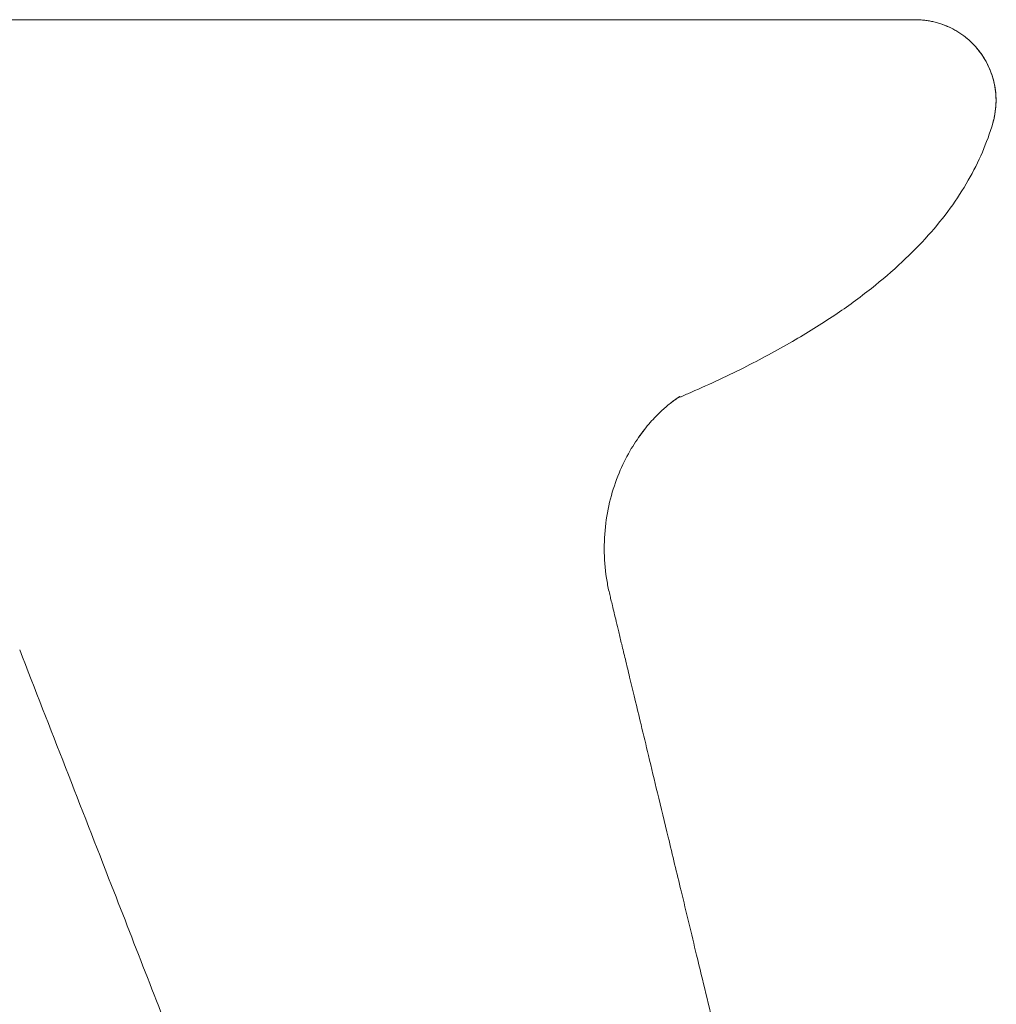
# Model space of a CAD drawing. Units: millimetres. Extents: x 26040 to 28981, y 237 to 1691.
# Drawn here: x 28800 to 28981, y 1508 to 1691 of the extents above; entities that cross this region are included whole.
import ezdxf

# ---------------------------------------------------------------- set-up
doc = ezdxf.new("R2010")
doc.units = ezdxf.units.MM

# ---------------------------------------------------------------- blocks, each defined once
blk = doc.blocks.new('A$C7C076A9C')
at = {"color": 0, "linetype": 'Continuous', "lineweight": 0}
for points, knots in [([(-6278.13, 13734.51), (-6278.36, 13734.51), (-6278.61, 13734.51), (-6278.86, 13734.51), (-6279.11, 13734.51), (-6279.36, 13734.51), (-6279.61, 13734.51), (-6280.12, 13734.51), (-6280.64, 13734.51), (-6281.15, 13734.51), (-6282.49, 13734.51), (-6283.8, 13734.51), (-6286.35, 13734.51), (-6287.59, 13734.51), (-6290.1, 13734.51), (-6291.37, 13734.51), (-6293.93, 13734.51), (-6295.22, 13734.51), (-6297.79, 13734.51), (-6299.09, 13734.51), (-6301.69, 13734.51), (-6302.99, 13734.51), (-6305.62, 13734.51), (-6306.94, 13734.51), (-6309.58, 13734.51), (-6310.91, 13734.51), (-6313.59, 13734.51), (-6314.94, 13734.51), (-6317.62, 13734.51), (-6318.94, 13734.51), (-6321.64, 13734.51), (-6323.01, 13734.51), (-6325.76, 13734.51), (-6327.14, 13734.51), (-6329.9, 13734.51), (-6331.28, 13734.51), (-6334.06, 13734.51), (-6335.45, 13734.51), (-6338.22, 13734.51), (-6339.61, 13734.51), (-6342.39, 13734.51), (-6343.77, 13734.51), (-6346.54, 13734.51), (-6347.93, 13734.51), (-6350.69, 13734.51), (-6352.07, 13734.51), (-6354.84, 13734.51), (-6356.23, 13734.51), (-6359.03, 13734.51), (-6360.44, 13734.51), (-6363.31, 13734.51), (-6364.76, 13734.51), (-6367.69, 13734.51), (-6369.17, 13734.51), (-6372.2, 13734.51), (-6373.76, 13734.51), (-6376.84, 13734.51), (-6378.37, 13734.51), (-6381.39, 13734.51), (-6382.89, 13734.51), (-6385.87, 13734.51), (-6387.35, 13734.51), (-6389.25, 13734.51), (-6389.67, 13734.51), (-6391.16, 13734.51), (-6392.23, 13734.51), (-6394.8, 13734.51), (-6396.29, 13734.51), (-6399.29, 13734.51), (-6400.79, 13734.51), (-6402.29, 13734.51), (-6403.81, 13734.51), (-6405.32, 13734.51), (-6408.34, 13734.51), (-6409.85, 13734.51), (-6412.87, 13734.51), (-6414.4, 13734.51), (-6417.45, 13734.51), (-6418.98, 13734.51), (-6422.06, 13734.51), (-6423.6, 13734.51), (-6426.69, 13734.51), (-6428.23, 13734.51), (-6431.45, 13734.51), (-6433.12, 13734.51), (-6436.5, 13734.51), (-6438.21, 13734.51), (-6441.61, 13734.51), (-6443.31, 13734.51), (-6446.73, 13734.51), (-6448.45, 13734.51), (-6450.17, 13734.51), (-6451.88, 13734.51), (-6453.6, 13734.51), (-6457.04, 13734.51), (-6458.77, 13734.51), (-6462.25, 13734.51), (-6464, 13734.51), (-6467.51, 13734.51), (-6469.27, 13734.51), (-6472.81, 13734.51), (-6474.58, 13734.51), (-6478.15, 13734.51), (-6479.94, 13734.51), (-6483.53, 13734.51), (-6485.33, 13734.51), (-6488.94, 13734.51), (-6490.75, 13734.51), (-6494.38, 13734.51), (-6496.19, 13734.51), (-6499.83, 13734.51), (-6501.64, 13734.51), (-6505.29, 13734.51), (-6507.12, 13734.51), (-6510.77, 13734.51), (-6512.61, 13734.51), (-6514.44, 13734.51), (-6516.28, 13734.51), (-6518.11, 13734.51), (-6521.79, 13734.51), (-6523.63, 13734.51), (-6527.31, 13734.51), (-6529.16, 13734.51), (-6532.73, 13734.51), (-6534.46, 13734.51), (-6536.19, 13734.51)], [0, 0, 0, 0, 0.0009108, 0.0009108, 0.0009108, 0.0018216, 0.0018216, 0.0018216, 0.0036433, 0.0036433, 0.0036433, 0.0084165, 0.0084165, 0.0127998, 0.0127998, 0.0172959, 0.0172959, 0.0217505, 0.0217505, 0.0261939, 0.0261939, 0.0306126, 0.0306126, 0.0350096, 0.0350096, 0.0393705, 0.0393705, 0.0437454, 0.0437454, 0.0479634, 0.0479634, 0.0522486, 0.0522486, 0.0564707, 0.0564707, 0.0606371, 0.0606371, 0.0647314, 0.0647314, 0.0687493, 0.0687493, 0.0726862, 0.0726862, 0.0765475, 0.0765475, 0.0803514, 0.0803514, 0.0841387, 0.0841387, 0.0879637, 0.0879637, 0.0919027, 0.0919027, 0.0959043, 0.0959043, 0.100132, 0.100132, 0.1042873, 0.1042873, 0.1083937, 0.1083937, 0.1124611, 0.1124611, 0.1136298, 0.1136298, 0.1165961, 0.1165961, 0.1207712, 0.1207712, 0.125, 0.125, 0.125, 0.1292914, 0.1292914, 0.1335989, 0.1335989, 0.1379734, 0.1379734, 0.1424028, 0.1424028, 0.1468857, 0.1468857, 0.1513797, 0.1513797, 0.1562743, 0.1562743, 0.1612085, 0.1612085, 0.1660962, 0.1660962, 0.1710091, 0.1710091, 0.1710091, 0.1758783, 0.1758783, 0.1807626, 0.1807626, 0.1856664, 0.1856664, 0.1905862, 0.1905862, 0.1955217, 0.1955217, 0.2004713, 0.2004713, 0.2054341, 0.2054341, 0.2104085, 0.2104085, 0.2153796, 0.2153796, 0.2203471, 0.2203471, 0.2253221, 0.2253221, 0.2303037, 0.2303037, 0.2303037, 0.2352904, 0.2352904, 0.2402811, 0.2402811, 0.2452743, 0.2452743, 0.2499575, 0.2499575, 0.2499575, 0.2499575]), ([(-6232.08, 13734.51), (-6232.08, 13734.51), (-6232.09, 13734.51), (-6232.15, 13734.51), (-6232.23, 13734.51), (-6232.48, 13734.51), (-6232.64, 13734.51), (-6233.07, 13734.51), (-6233.32, 13734.51), (-6233.93, 13734.51), (-6234.28, 13734.51), (-6235.06, 13734.51), (-6235.49, 13734.51), (-6236.45, 13734.51), (-6236.96, 13734.51), (-6238.07, 13734.51), (-6238.66, 13734.51), (-6239.92, 13734.51), (-6240.58, 13734.51), (-6241.96, 13734.51), (-6242.68, 13734.51), (-6244.19, 13734.51), (-6244.97, 13734.51), (-6246.57, 13734.51), (-6247.39, 13734.51), (-6249.08, 13734.51), (-6249.95, 13734.51), (-6251.72, 13734.51), (-6252.63, 13734.51), (-6254.48, 13734.51), (-6255.42, 13734.51), (-6257.33, 13734.51), (-6258.3, 13734.51), (-6260.26, 13734.51), (-6261.26, 13734.51), (-6263.28, 13734.51), (-6264.3, 13734.51), (-6266.38, 13734.51), (-6267.43, 13734.51), (-6269.53, 13734.51), (-6270.58, 13734.51), (-6272.21, 13734.51), (-6273.35, 13734.51), (-6274.49, 13734.51), (-6275.56, 13734.51), (-6276.31, 13734.51), (-6277.2, 13734.51), (-6277.72, 13734.51), (-6277.99, 13734.51), (-6278.13, 13734.51)], [0.91010087, 0.91010087, 0.91010087, 0.91010087, 0.91208698, 0.91208698, 0.91590392, 0.91590392, 0.91968531, 0.91968531, 0.92347228, 0.92347228, 0.92729623, 0.92729623, 0.93119973, 0.93119973, 0.93518624, 0.93518624, 0.93922465, 0.93922465, 0.94334243, 0.94334243, 0.94752305, 0.94752305, 0.95176249, 0.95176249, 0.95601998, 0.95601998, 0.96032831, 0.96032831, 0.96467418, 0.96467418, 0.969056, 0.969056, 0.97341995, 0.97341995, 0.97782726, 0.97782726, 0.98226069, 0.98226069, 0.98673744, 0.98673744, 0.99112851, 0.99112851, 0.99347167, 0.99581482, 0.99581482, 0.99790741, 0.99895371, 0.99947685, 1, 1, 1, 1]), ([(-6232.08, 13734.51), (-6231.5, 13734.51), (-6230.91, 13734.48), (-6229.75, 13734.34), (-6229.18, 13734.24), (-6227.48, 13733.84), (-6226.38, 13733.43), (-6224.29, 13732.39), (-6223.3, 13731.73), (-6221.52, 13730.22), (-6220.72, 13729.37), (-6219.33, 13727.5), (-6218.74, 13726.46), (-6217.83, 13724.31), (-6217.49, 13723.18), (-6217.1, 13720.88), (-6217.04, 13719.7), (-6217.16, 13717.81), (-6217.26, 13717.08), (-6217.47, 13716.13), (-6217.52, 13715.9), (-6217.61, 13715.59), (-6217.63, 13715.51), (-6217.66, 13715.41), (-6217.66, 13715.38), (-6217.67, 13715.35), (-6217.68, 13715.34), (-6217.68, 13715.33), (-6217.68, 13715.32), (-6217.68, 13715.32), (-6217.68, 13715.32), (-6217.68, 13715.32), (-6217.68, 13715.32), (-6217.68, 13715.32)], [0, 0, 0, 0, 1.761029, 1.761029, 3.498031, 3.498031, 6.984164, 6.984164, 10.503361, 10.503361, 13.978407, 13.978407, 17.495982, 17.495982, 20.984129, 20.984129, 24.492973, 24.492973, 26.675532, 26.675532, 27.401409, 27.401409, 27.643308, 27.643308, 27.723939, 27.723939, 27.750816, 27.750816, 27.759775, 27.759775, 27.762761, 27.762761, 27.763756, 27.763756, 27.763756, 27.763756]), ([(-6232.08, 13734.51), (-6232.08, 13734.51), (-6232.08, 13734.51), (-6232.08, 13734.51), (-6232.08, 13734.51), (-6232.08, 13734.51), (-6232.08, 13734.51), (-6232.08, 13734.51), (-6232.08, 13734.51), (-6232.07, 13734.51), (-6232.07, 13734.51), (-6232.06, 13734.51), (-6232.06, 13734.51), (-6231.83, 13734.51), (-6231.62, 13734.51), (-6231.11, 13734.48), (-6230.82, 13734.46), (-6229.37, 13734.31), (-6228.22, 13734.05), (-6226.02, 13733.28), (-6224.95, 13732.76), (-6222.99, 13731.5), (-6222.08, 13730.74), (-6220.46, 13729.06), (-6219.75, 13728.13), (-6218.56, 13726.11), (-6218.08, 13725.03), (-6217.4, 13722.8), (-6217.19, 13721.64), (-6217.04, 13719.34), (-6217.1, 13718.19), (-6217.38, 13716.47), (-6217.52, 13715.86), (-6217.68, 13715.32)], [0, 0, 0, 0, 0.000293, 0.000293, 0.00127, 0.00127, 0.003223, 0.003223, 0.007129, 0.007129, 0.014941, 0.014941, 0.030293, 0.030293, 0.685446, 0.685446, 1.559136, 1.559136, 5.047136, 5.047136, 8.556711, 8.556711, 12.057949, 12.057949, 15.547792, 15.547792, 19.063513, 19.063513, 22.544733, 22.544733, 25.971636, 25.971636, 27.75905, 27.75905, 27.75905, 27.75905]), ([(-6217.68, 13715.31), (-6218.22, 13713.47), (-6218.88, 13711.67), (-6220.4, 13708.12), (-6221.28, 13706.38), (-6223.26, 13702.91), (-6224.38, 13701.18), (-6226.85, 13697.76), (-6228.22, 13696.07), (-6231.2, 13692.74), (-6232.82, 13691.1), (-6236.34, 13687.81), (-6238.26, 13686.17), (-6242.44, 13682.86), (-6244.71, 13681.21), (-6249.59, 13677.92), (-6252.2, 13676.3), (-6257.83, 13673.03), (-6260.86, 13671.41), (-6267.34, 13668.16), (-6270.81, 13666.55), (-6274.98, 13664.74), (-6275.66, 13664.44), (-6276.34, 13664.15)], [0.002753, 0.002753, 0.002753, 0.002753, 5.909361, 5.909361, 11.996319, 11.996319, 18.500058, 18.500058, 25.440381, 25.440381, 32.893473, 32.893473, 41.123682, 41.123682, 50.361077, 50.361077, 60.551169, 60.551169, 71.983841, 71.983841, 84.748675, 84.748675, 87.230644, 87.230644, 87.230644, 87.230644]), ([(-6275.72, 13664.55), (-6275.72, 13664.55), (-6275.84, 13664.48), (-6276.31, 13664.18), (-6276.66, 13663.95), (-6277.53, 13663.3), (-6278.05, 13662.88), (-6279.21, 13661.86), (-6279.85, 13661.25), (-6281.21, 13659.81), (-6281.93, 13658.96), (-6283.38, 13657.06), (-6284.12, 13655.98), (-6285.55, 13653.58), (-6286.24, 13652.24), (-6287.5, 13649.33), (-6288.06, 13647.75), (-6288.97, 13644.46), (-6289.32, 13642.73), (-6289.77, 13639.2), (-6289.87, 13637.38), (-6289.79, 13633.75), (-6289.62, 13631.92), (-6289.17, 13629.32), (-6289, 13628.52), (-6288.81, 13627.72)], [17.844871, 17.844871, 17.844871, 17.844871, 22.415914, 22.415914, 26.866279, 26.866279, 31.248492, 31.248492, 35.684389, 35.684389, 40.333348, 40.333348, 45.240966, 45.240966, 50.592995, 50.592995, 56.304008, 56.304008, 62.146183, 62.146183, 68.122701, 68.122701, 74.133454, 74.133454, 76.840816, 76.840816, 76.840816, 76.840816]), ([(-6276.34, 13664.15), (-6276.55, 13664.02), (-6276.8, 13663.84), (-6277.53, 13663.3), (-6278.05, 13662.88), (-6279.21, 13661.86), (-6279.85, 13661.25), (-6281.21, 13659.81), (-6281.93, 13658.96), (-6283.39, 13657.06), (-6284.12, 13655.98), (-6285.55, 13653.58), (-6286.24, 13652.24), (-6287.5, 13649.33), (-6288.06, 13647.75), (-6288.97, 13644.46), (-6289.32, 13642.73), (-6289.77, 13639.2), (-6289.87, 13637.38), (-6289.79, 13633.75), (-6289.62, 13631.92), (-6289.17, 13629.32), (-6289, 13628.52), (-6288.81, 13627.72)], [23.85744, 23.85744, 23.85744, 23.85744, 26.865918, 26.865918, 31.248118, 31.248118, 35.684045, 35.684045, 40.33302, 40.33302, 45.240699, 45.240699, 50.592784, 50.592784, 56.303835, 56.303835, 62.146018, 62.146018, 68.122549, 68.122549, 74.1333, 74.1333, 76.839849, 76.839849, 76.839849, 76.839849]), ([(-6288.81, 13627.72), (-6288.74, 13627.41), (-6288.66, 13627.1), (-6288.5, 13626.42), (-6288.41, 13626.05), (-6288.21, 13625.23), (-6288.11, 13624.78), (-6287.87, 13623.8), (-6287.74, 13623.27), (-6287.46, 13622.09), (-6287.3, 13621.45), (-6286.96, 13620.03), (-6286.78, 13619.26), (-6286.37, 13617.57), (-6286.14, 13616.64), (-6285.65, 13614.6), (-6285.39, 13613.49), (-6284.8, 13611.05), (-6284.48, 13609.72), (-6283.77, 13606.79), (-6283.39, 13605.19), (-6282.54, 13601.67), (-6282.08, 13599.76), (-6281.06, 13595.53), (-6280.51, 13593.23), (-6279.29, 13588.17), (-6278.62, 13585.41), (-6277.16, 13579.33), (-6276.36, 13576.01), (-6274.6, 13568.72), (-6273.64, 13564.74), (-6271.54, 13555.99), (-6270.39, 13551.22), (-6267.86, 13540.71), (-6266.48, 13534.99), (-6263.44, 13522.38), (-6261.79, 13515.51), (-6258.14, 13500.39), (-6256.16, 13492.14), (-6251.79, 13473.99), (-6249.4, 13464.09), (-6244.16, 13442.31), (-6241.29, 13430.44), (-6235.03, 13404.41), (-6231.62, 13390.27), (-6228.21, 13376.13)], [0, 0, 0, 0, 1, 1, 2.2, 2.2, 3.64, 3.64, 5.368, 5.368, 7.4416, 7.4416, 9.92992, 9.92992, 12.915904, 12.915904, 16.499085, 16.499085, 20.798902, 20.798902, 25.958682, 25.958682, 32.150419, 32.150419, 39.580502, 39.580502, 48.496603, 48.496603, 59.195923, 59.195923, 72.035108, 72.035108, 87.442129, 87.442129, 105.930555, 105.930555, 128.116666, 128.116666, 154.74, 154.74, 186.688, 186.688, 225.0256, 225.0256, 270.674778, 270.674778, 270.674778, 270.674778]), ([(-6302.92, 13372.54), (-6303.04, 13372.84), (-6303.15, 13373.14), (-6303.41, 13373.79), (-6303.55, 13374.15), (-6303.85, 13374.94), (-6304.02, 13375.37), (-6304.39, 13376.31), (-6304.59, 13376.83), (-6305.03, 13377.96), (-6305.27, 13378.58), (-6305.8, 13379.94), (-6306.09, 13380.68), (-6306.73, 13382.31), (-6307.07, 13383.2), (-6307.84, 13385.16), (-6308.25, 13386.22), (-6309.17, 13388.57), (-6309.67, 13389.85), (-6310.77, 13392.67), (-6311.36, 13394.21), (-6312.68, 13397.59), (-6313.4, 13399.44), (-6314.98, 13403.5), (-6315.85, 13405.71), (-6317.75, 13410.58), (-6318.78, 13413.24), (-6321.06, 13419.08), (-6322.3, 13422.27), (-6325.04, 13429.29), (-6326.53, 13433.11), (-6329.81, 13441.53), (-6331.6, 13446.12), (-6335.53, 13456.22), (-6337.68, 13461.73), (-6342.41, 13473.85), (-6344.98, 13480.46), (-6350.65, 13495.01), (-6353.74, 13502.94), (-6360.55, 13520.39), (-6364.26, 13529.91), (-6372.42, 13550.86), (-6376.87, 13562.28), (-6387.01, 13588.29), (-6392.69, 13602.87), (-6398.37, 13617.45)], [0, 0, 0, 0, 1, 1, 2.2, 2.2, 3.64, 3.64, 5.368, 5.368, 7.4416, 7.4416, 9.92992, 9.92992, 12.915904, 12.915904, 16.499085, 16.499085, 20.798902, 20.798902, 25.958682, 25.958682, 32.150419, 32.150419, 39.580502, 39.580502, 48.496603, 48.496603, 59.195923, 59.195923, 72.035108, 72.035108, 87.442129, 87.442129, 105.930555, 105.930555, 128.116666, 128.116666, 154.74, 154.74, 186.688, 186.688, 225.0256, 225.0256, 273.957343, 273.957343, 273.957343, 273.957343])]:
    blk.add_open_spline(points, degree=3, knots=knots, dxfattribs=at)

msp = doc.modelspace()

# ---------------------------------------------------------------- block references
msp.add_blockref('A$C7C076A9C', (35198.02, -12043.77))

doc.saveas('drawing.dxf')
